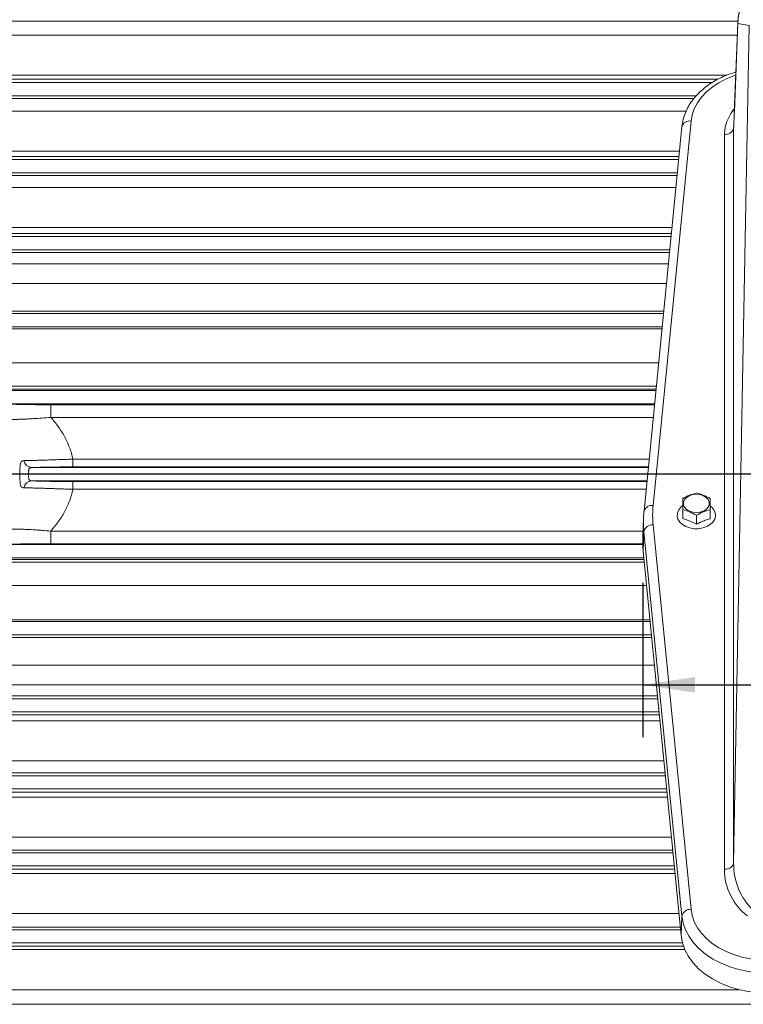
# Model space of a CAD drawing. Units: inches. Extents: x 0 to 16.8, y 0 to 10.8.
# Drawn here: x 4.2 to 5.6, y 5.4 to 7.3 of the extents above; entities that cross this region are included whole.
import ezdxf

# ---------------------------------------------------------------- set-up
doc = ezdxf.new("R2010")
doc.units = ezdxf.units.IN
doc.header["$MEASUREMENT"] = 0
doc.layers.add('DIMENSION', color=5, linetype='Continuous')
doc.styles.add('SLDTEXTSTYLE0', font='TXT', dxfattribs={"width": 0.605})
doc.dimstyles.new('SLDDIMSTYLE1', dxfattribs={"dimtxt": 0.1, "dimasz": 0.1, "dimexe": 0, "dimexo": 0.0625, "dimgap": 0.025, "dimtad": 0, "dimtih": 1, "dimtoh": 1, "dimlfac": 7.111111, "dimrnd": 1e-09, "dimzin": 12, "dimdsep": 46, "dimtxsty": 'SLDTEXTSTYLE0', "dimsah": 1, "dimcen": 0.09, "dimadec": 0, "dimazin": 3, "dimtfac": 1, "dimtofl": 0, "dimtmove": 0, "dimatfit": 3, "dimfxl": 1, "dimfrac": 2, "dimtolj": 1, "dimtzin": 12, "dimarcsym": 0})

# ---------------------------------------------------------------- blocks, each defined once
blk = doc.blocks.new('_D_8')
at = {"layer": 'DIMENSION'}
for p, q in [((5.4246, 6.2168), (5.4246, 5.9211)), ((7.4411, 6.2168), (7.4411, 5.9211)), ((5.4246, 6.0211), (5.9367, 6.0211)), ((6.1941, 6.0095), (6.1712, 6.0095)), ((6.1712, 6.0095), (6.1712, 5.8561)), ((6.6716, 6.0095), (6.6945, 6.0095)), ((6.6945, 6.0095), (6.6945, 5.8561)), ((7.4411, 6.0211), (6.9289, 6.0211)), ((6.1712, 5.8561), (6.1941, 5.8561)), ((6.6945, 5.8561), (6.6716, 5.8561))]:
    blk.add_line(p, q, dxfattribs=at)
for centre, start, end in [((6.4689, 6.0097), 153.4349, 206.5651), ((6.3968, 6.0097), 333.4349, 26.5651)]:
    blk.add_arc(centre, 0.3947, start, end, dxfattribs=at)
for points in [[(5.4246, 6.0211), (5.5246, 6.0061), (5.5246, 6.0361)], [(7.4411, 6.0211), (7.3411, 6.0361), (7.3411, 6.0061)]]:
    blk.add_solid(points, dxfattribs=at)
at = {"layer": 'DIMENSION', "char_height": 0.1, "attachment_point": 1, "style": 'SLDTEXTSTYLE0'}
for s, insert in [('14.34', (6.261, 6.1614)), ('364.24', (6.2228, 5.985))]:
    blk.add_mtext(s, dxfattribs=dict(at, insert=insert))
blk = doc.blocks.new('_D_10')
at = {"layer": 'DIMENSION'}
for p, q in [((1.0613, 6.8067), (1.0613, 9.9901)), ((8.9412, 6.7944), (8.9412, 9.9901)), ((1.0613, 9.8901), (4.7962, 9.8901)), ((8.9412, 9.8901), (5.2064, 9.8901))]:
    blk.add_line(p, q, dxfattribs=at)
for centre, start, end in [((5.1051, 9.8786), 153.4349, 206.5651), ((4.8974, 9.8786), 333.4349, 26.5651)]:
    blk.add_arc(centre, 0.1716, start, end, dxfattribs=at)
for points in [[(1.0613, 9.8901), (1.1613, 9.8751), (1.1613, 9.9051)], [(8.9412, 9.8901), (8.8412, 9.9051), (8.8412, 9.8751)]]:
    blk.add_solid(points, dxfattribs=at)
at = {"layer": 'DIMENSION', "insert": (4.9517, 9.9308), "char_height": 0.1, "attachment_point": 1, "style": 'SLDTEXTSTYLE0'}
blk.add_mtext('C', dxfattribs=at)

msp = doc.modelspace()

# ---------------------------------------------------------------- linework, layer by layer
at = {"color": 8, "linetype": 'Continuous', "lineweight": 15}
for p, q in [((3.45007, 7.29324), (5.6067, 7.29324)), ((5.60658, 7.29079), (5.60654, 7.28888)), ((5.60567, 7.26685), (3.45007, 7.26685)), ((3.45007, 7.19021), (5.58624, 7.19021)), ((5.56848, 7.182), (3.45007, 7.182)), ((3.02205, 7.15053), (5.52704, 7.15053)), ((3.45007, 7.1454), (5.52286, 7.1454)), ((5.50765, 7.12066), (3.45007, 7.12066)), ((5.60006, 7.11984), (5.60002, 7.11793)), ((3.45007, 7.0441), (5.49494, 7.0441)), ((5.49397, 7.03424), (3.45007, 7.03424)), ((3.02857, 7.00288), (5.49088, 7.00288)), ((3.45007, 6.9976), (5.49036, 6.9976)), ((5.48808, 6.97451), (3.45007, 6.97451)), ((3.45007, 6.89801), (5.48054, 6.89801)), ((5.47941, 6.88649), (3.45007, 6.88649)), ((3.45007, 6.84982), (5.47579, 6.84982)), ((5.47368, 6.82838), (3.45007, 6.82838)), ((3.45031, 6.79071), (5.46996, 6.79071)), ((5.46474, 6.73767), (3.4722, 6.73767)), ((5.4614, 6.70386), (3.14116, 6.70386)), ((5.45494, 6.63824), (3.14116, 6.63824)), ((4.20565, 6.59345), (5.45052, 6.59345)), ((5.45, 6.58813), (4.20565, 6.58813)), ((4.28983, 6.55814), (5.44704, 6.55814)), ((5.44464, 6.53381), (4.28983, 6.53381)), ((4.33236, 6.45374), (5.43675, 6.45374)), ((5.43528, 6.43885), (4.33236, 6.43885)), ((4.33236, 6.41096), (5.43253, 6.41096)), ((5.43106, 6.39607), (4.33236, 6.39607)), ((4.28983, 6.316), (5.42513, 6.316)), ((5.42462, 6.29166), (4.28983, 6.29166)), ((4.20565, 6.26167), (5.42705, 6.26167)), ((5.42757, 6.25636), (4.20565, 6.25636)), ((5.43199, 6.21156), (3.14116, 6.21156)), ((5.43846, 6.14594), (3.14116, 6.14594)), ((3.4722, 6.11213), (5.44179, 6.11213)), ((5.44702, 6.0591), (3.45031, 6.0591)), ((3.45007, 6.02142), (5.45073, 6.02142)), ((5.45284, 5.99999), (3.45007, 5.99999)), ((3.45007, 5.96331), (5.45646, 5.96331)), ((5.45759, 5.9518), (3.45007, 5.9518)), ((3.45007, 5.8753), (5.46513, 5.8753)), ((5.46741, 5.85221), (3.45007, 5.85221)), ((3.02857, 5.84693), (5.46793, 5.84693)), ((3.45007, 5.81557), (5.47102, 5.81557)), ((5.47199, 5.8057), (3.45007, 5.8057)), ((3.45007, 5.72915), (5.47954, 5.72915)), ((5.48198, 5.7044), (3.45007, 5.7044)), ((3.02205, 5.69927), (5.48248, 5.69927)), ((3.45007, 5.66781), (5.48559, 5.66781)), ((5.48639, 5.6596), (3.45007, 5.6596)), ((3.45007, 5.58296), (5.49395, 5.58296)), ((5.49655, 5.55656), (3.45007, 5.55656)), ((3.45007, 5.52003), (5.50265, 5.52003)), ((5.50522, 5.51348), (3.45007, 5.51348)), ((3.45007, 5.43671), (5.60896, 5.43671))]:
    msp.add_line(p, q, dxfattribs=at)
at = {"color": 7, "linetype": 'Continuous', "lineweight": 15}
for p, q in [((5.60654, 7.28888), (5.60002, 7.11793)), ((5.60658, 7.29079), (5.60006, 7.11984)), ((5.6284, 7.28504), (5.60654, 7.28888)), ((5.59867, 5.67984), (5.6284, 7.28504)), ((3.02841, 7.17584), (5.55769, 7.17584)), ((5.51708, 7.10185), (5.44444, 6.36492)), ((5.49958, 7.09119), (5.42694, 6.35426)), ((5.59904, 7.0917), (5.59867, 7.08848)), ((5.59867, 7.08848), (5.59867, 5.67984)), ((5.5811, 5.66778), (5.5811, 7.07641)), ((3.03362, 7.02818), (5.49337, 7.02818)), ((3.0373, 6.88052), (5.47882, 6.88052)), ((3.03353, 6.85522), (5.47632, 6.85522)), ((3.03965, 6.73287), (5.46426, 6.73287)), ((3.03714, 6.70756), (5.46177, 6.70756)), ((4.13515, 6.58521), (5.44971, 6.58521)), ((4.20825, 6.55991), (5.44721, 6.55991)), ((4.28983, 6.55814), (4.28983, 6.53381)), ((4.25328, 6.43756), (5.43515, 6.43756)), ((4.33236, 6.43885), (4.33236, 6.45374)), ((4.25328, 6.41225), (5.43266, 6.41225)), ((4.33236, 6.41096), (4.33236, 6.39607)), ((5.55562, 6.36264), (5.55358, 6.36425)), ((5.42694, 6.35426), (5.42691, 6.35373)), ((5.50141, 6.35699), (5.50141, 6.33983)), ((5.52749, 6.34625), (5.52749, 6.32908)), ((5.55358, 6.35687), (5.55358, 6.33968)), ((5.42608, 6.34161), (5.42469, 6.30414)), ((5.44444, 6.32769), (5.51708, 5.59076)), ((4.28983, 6.316), (4.28983, 6.29166)), ((5.42691, 6.31476), (5.42552, 6.2772)), ((5.49955, 5.57783), (5.42691, 6.31476)), ((4.20825, 6.2899), (5.42467, 6.2899)), ((5.49816, 5.54027), (5.42552, 6.2772)), ((4.13515, 6.2646), (5.42676, 6.2646)), ((3.03714, 6.14224), (5.43882, 6.14224)), ((3.03965, 6.11694), (5.44131, 6.11694)), ((3.03353, 5.99459), (5.45337, 5.99459)), ((3.0373, 5.96928), (5.45587, 5.96928)), ((3.03362, 5.82163), (5.47042, 5.82163)), ((3.33522, 5.67397), (5.48498, 5.67397)), ((5.49955, 5.57783), (5.49816, 5.54027)), ((3.33522, 5.55162), (5.49704, 5.55162)), ((3.33522, 5.52631), (5.50071, 5.52631)), ((6.09498, 5.40866), (3.45007, 5.40866))]:
    msp.add_line(p, q, dxfattribs=at)
at = {"color": 8, "linetype": 'Continuous', "lineweight": 15, "flags": 128}
msp.add_lwpolyline([(5.60273, 7.19002), (5.59898, 7.18874), (5.58411, 7.18271), (5.57033, 7.17551), (5.55781, 7.16722), (5.54671, 7.15797), (5.5372, 7.14787), (5.52938, 7.13707), (5.52337, 7.12569), (5.51925, 7.1139), (5.51708, 7.10185)], dxfattribs=at)
at = {"color": 7, "linetype": 'Continuous', "lineweight": 15, "flags": 128}
for points in [[(5.52721, 6.35126), (5.5202, 6.35198), (5.51376, 6.35406), (5.50841, 6.35735), (5.50459, 6.36158), (5.50259, 6.36639), (5.50259, 6.37142), (5.50459, 6.37624), (5.50841, 6.38046), (5.51376, 6.38375), (5.5202, 6.38584), (5.52721, 6.38655), (5.53422, 6.38584), (5.54066, 6.38375), (5.54601, 6.38046), (5.54984, 6.37624), (5.55183, 6.37142), (5.55183, 6.36639), (5.54984, 6.36158), (5.54601, 6.35735), (5.54066, 6.35406), (5.53422, 6.35198), (5.52721, 6.35126)], [(5.49816, 6.36222), (5.49777, 6.36186), (5.49351, 6.35662), (5.49107, 6.35083), (5.49057, 6.34479), (5.49205, 6.33884), (5.49543, 6.33329), (5.50051, 6.32844), (5.50704, 6.32455), (5.51466, 6.32184), (5.52295, 6.32045), (5.53147, 6.32045), (5.53976, 6.32184), (5.54738, 6.32455), (5.55391, 6.32844), (5.559, 6.33329), (5.56237, 6.33884), (5.56385, 6.34479), (5.56336, 6.35083), (5.56091, 6.35662), (5.55665, 6.36186), (5.55589, 6.36256)], [(5.51708, 5.59076), (5.51925, 5.57871), (5.52337, 5.56693), (5.52938, 5.55555), (5.5372, 5.54474), (5.54671, 5.53465), (5.55781, 5.52539), (5.57033, 5.51711), (5.58411, 5.5099), (5.59898, 5.50387), (5.61472, 5.4991), (5.63113, 5.49564), (5.648, 5.49355), (5.66509, 5.49284)], [(5.66509, 5.46831), (5.64597, 5.4691), (5.62711, 5.47144), (5.60875, 5.47531), (5.59115, 5.48065), (5.57452, 5.48739), (5.55911, 5.49545), (5.5451, 5.50472), (5.53269, 5.51506), (5.52205, 5.52636), (5.51331, 5.53845), (5.50659, 5.55117), (5.50198, 5.56435), (5.49955, 5.57783)], [(5.49816, 5.54027), (5.50061, 5.52668), (5.50526, 5.51338), (5.51203, 5.50056), (5.52085, 5.48837), (5.53158, 5.47698), (5.54409, 5.46654), (5.55822, 5.4572), (5.57376, 5.44907), (5.59053, 5.44227), (5.60828, 5.43689), (5.62679, 5.43299), (5.64581, 5.43062), (5.66509, 5.42983)]]:
    msp.add_lwpolyline(points, dxfattribs=at)
at = {"color": 7, "linetype": 'Continuous', "lineweight": 15}
for centre, radius, start, end in [((5.70356, 7.28709), 0.09703, 90.00865, 178.94378), ((5.70354, 7.28709), 0.09703, 90, 177.81468), ((5.58324, 7.09213), 0.01587, 262.2698, 346.67602), ((4.25414, 6.45345), 0.01592, 189.06413, 266.91606), ((4.25414, 6.39635), 0.01592, 93.08394, 170.93587), ((5.63311, 6.34631), 0.18959, 174.36487, 185.63513), ((5.62439, 6.33424), 0.19844, 174.36487, 185.63513), ((5.44325, 6.31096), 0.01677, 85.9302, 166.91467), ((5.6237, 6.29675), 0.19914, 177.87371, 185.63526), ((5.58324, 5.6835), 0.01587, 262.2698, 346.67602), ((5.51589, 5.57403), 0.01677, 85.9302, 166.91467)]:
    msp.add_arc(centre, radius, start, end, dxfattribs=at)
at = {"color": 8, "linetype": 'Continuous', "lineweight": 15}
for centre in [(5.51416, 7.08696), (5.44152, 6.35003)]:
    msp.add_arc(centre, 0.01518, 78.92539, 163.81126, dxfattribs=at)
at = {"color": 7, "linetype": 'Continuous', "lineweight": 15}
for centre, major_axis, ratio, start_param, end_param in [((5.60013, 7.2397), (0.00309, 0.16734), 0.0185701, 3.584535, 3.8978956), ((5.69575, 5.6699), (0.07532, 0.08807), 0.9814359, 2.2876333, 3.1935236), ((5.69575, 5.68229), (0.00831, 0.11471), 0.8431659, 1.6531246, 2.5590149)]:
    msp.add_ellipse(centre, major_axis=major_axis, ratio=ratio, start_param=start_param, end_param=end_param, dxfattribs=at)
for points, knots in [([(5.60296, 7.19601), (5.59866, 7.19469), (5.58907, 7.19174), (5.57508, 7.18574), (5.56104, 7.17834), (5.5481, 7.16983), (5.5364, 7.16035), (5.5261, 7.14997), (5.51731, 7.13882), (5.51015, 7.12703), (5.50473, 7.11476), (5.50113, 7.10277), (5.50007, 7.09483), (5.49958, 7.09119)], [0, 0, 0, 0, 0.0770754, 0.1717813, 0.2665787, 0.3614029, 0.4561399, 0.5506292, 0.6446654, 0.7380307, 0.8305495, 0.922153, 1, 1, 1, 1]), ([(5.60006, 7.11984), (5.59998, 7.11789), (5.59976, 7.11232), (5.59942, 7.10424), (5.59905, 7.09669), (5.59885, 7.0932), (5.59877, 7.09173)], [0, 0, 0, 0, 0.1659088, 0.4744518, 0.7786115, 1, 1, 1, 1]), ([(4.20825, 6.55991), (4.20841, 6.55984), (4.20868, 6.55978), (4.20946, 6.55965), (4.20997, 6.55959), (4.21185, 6.5594), (4.21356, 6.55928), (4.21692, 6.55911), (4.21817, 6.55905), (4.22089, 6.55895), (4.22236, 6.55889), (4.22706, 6.55875), (4.23061, 6.55866), (4.23849, 6.5585), (4.2427, 6.55844), (4.24929, 6.55835), (4.25154, 6.55833), (4.25613, 6.55828), (4.25848, 6.55826), (4.26557, 6.55821), (4.27035, 6.55818), (4.28002, 6.55815), (4.2849, 6.55814), (4.28983, 6.55814)], [0, 0, 0, 0, 0.0625, 0.0625, 0.125, 0.125, 0.25, 0.25, 0.3125, 0.3125, 0.375, 0.375, 0.5, 0.5, 0.625, 0.625, 0.6875, 0.6875, 0.75, 0.75, 0.875, 0.875, 1, 1, 1, 1]), ([(4.28983, 6.53381), (4.28409, 6.53334), (4.27842, 6.53291), (4.26725, 6.53211), (4.26174, 6.53174), (4.25361, 6.53125), (4.25092, 6.5311), (4.24568, 6.53082), (4.24312, 6.5307), (4.23812, 6.53048), (4.23568, 6.53039), (4.23093, 6.53023), (4.22861, 6.53017), (4.22192, 6.53005), (4.21789, 6.53004), (4.21248, 6.53014), (4.21078, 6.5302), (4.2076, 6.53035), (4.20612, 6.53044), (4.20211, 6.53078), (4.19996, 6.53109), (4.19749, 6.53164), (4.19679, 6.53185), (4.19565, 6.53228), (4.1952, 6.53251), (4.19488, 6.53275)], [0, 0, 0, 0, 0.125, 0.125, 0.25, 0.25, 0.3125, 0.3125, 0.375, 0.375, 0.4375, 0.4375, 0.5, 0.5, 0.625, 0.625, 0.6875, 0.6875, 0.75, 0.75, 0.875, 0.875, 0.9375, 0.9375, 1, 1, 1, 1]), ([(4.28983, 6.53381), (4.29488, 6.52828), (4.29964, 6.52249), (4.30848, 6.51029), (4.31257, 6.50389), (4.31811, 6.49374), (4.31985, 6.49029), (4.32306, 6.4833), (4.32454, 6.47974), (4.32859, 6.46891), (4.33077, 6.46146), (4.33236, 6.45374)], [0, 0, 0, 0, 0.25, 0.25, 0.5, 0.5, 0.625, 0.625, 0.75, 0.75, 1, 1, 1, 1]), ([(4.23842, 6.39886), (4.23754, 6.39887), (4.23674, 6.39899), (4.23531, 6.39945), (4.23467, 6.3998), (4.23355, 6.40078), (4.23308, 6.40141), (4.23229, 6.40296), (4.23197, 6.4039), (4.23148, 6.40609), (4.23131, 6.40733), (4.23112, 6.40945), (4.23107, 6.41021), (4.23099, 6.41178), (4.23096, 6.41259), (4.23091, 6.41429), (4.2309, 6.41517), (4.23087, 6.417), (4.23087, 6.41796), (4.23085, 6.42086), (4.23085, 6.42285), (4.23085, 6.4259), (4.23085, 6.42692), (4.23086, 6.42891), (4.23086, 6.42989), (4.23087, 6.43277), (4.23089, 6.43466), (4.23098, 6.43808), (4.23105, 6.43963), (4.23124, 6.44175), (4.23132, 6.44242), (4.2315, 6.44368), (4.2316, 6.44427), (4.23197, 6.4459), (4.23228, 6.44683), (4.23307, 6.44839), (4.23355, 6.44902), (4.23466, 6.45), (4.2353, 6.45035), (4.23674, 6.45082), (4.23754, 6.45094), (4.23842, 6.45095)], [0, 0, 0, 0, 0.0625, 0.0625, 0.125, 0.125, 0.1875, 0.1875, 0.25, 0.25, 0.3125, 0.3125, 0.34375, 0.34375, 0.375, 0.375, 0.40625, 0.40625, 0.4375, 0.4375, 0.5, 0.5, 0.53125, 0.53125, 0.5625, 0.5625, 0.625, 0.625, 0.6875, 0.6875, 0.71875, 0.71875, 0.75, 0.75, 0.8125, 0.8125, 0.875, 0.875, 0.9375, 0.9375, 1, 1, 1, 1]), ([(4.23842, 6.45095), (4.24269, 6.451), (4.24808, 6.4511), (4.25621, 6.45131), (4.25791, 6.45136), (4.26143, 6.45145), (4.26323, 6.45151), (4.26881, 6.45167), (4.27273, 6.4518), (4.27889, 6.452), (4.281, 6.45207), (4.28531, 6.45221), (4.28752, 6.45228), (4.29422, 6.45251), (4.29878, 6.45266), (4.30809, 6.45298), (4.31284, 6.45313), (4.32012, 6.45336), (4.32256, 6.45344), (4.32745, 6.45359), (4.3299, 6.45367), (4.33236, 6.45374)], [0, 0, 0, 0, 0.25, 0.25, 0.3125, 0.3125, 0.375, 0.375, 0.5, 0.5, 0.5625, 0.5625, 0.625, 0.625, 0.75, 0.75, 0.875, 0.875, 0.9375, 0.9375, 1, 1, 1, 1]), ([(4.25328, 6.43756), (4.25262, 6.43754), (4.25199, 6.43748), (4.25082, 6.43725), (4.25029, 6.43707), (4.24936, 6.43656), (4.24896, 6.43623), (4.24832, 6.43538), (4.24809, 6.43488), (4.24776, 6.43371), (4.24766, 6.43304), (4.24755, 6.43162), (4.24753, 6.43085), (4.24753, 6.42923), (4.24754, 6.42838), (4.24756, 6.42665), (4.24757, 6.42576), (4.24757, 6.42399), (4.24756, 6.42311), (4.24754, 6.42138), (4.24753, 6.42053), (4.24753, 6.41811), (4.2476, 6.41664), (4.2481, 6.41491), (4.24834, 6.4144), (4.24897, 6.41357), (4.24937, 6.41324), (4.25078, 6.41247), (4.25196, 6.41228), (4.25328, 6.41225)], [0, 0, 0, 0, 0.0625, 0.0625, 0.125, 0.125, 0.1875, 0.1875, 0.25, 0.25, 0.3125, 0.3125, 0.375, 0.375, 0.4375, 0.4375, 0.5, 0.5, 0.5625, 0.5625, 0.625, 0.625, 0.75, 0.75, 0.8125, 0.8125, 0.875, 0.875, 1, 1, 1, 1]), ([(4.33236, 6.43885), (4.32823, 6.43885), (4.3241, 6.43884), (4.31593, 6.43881), (4.31193, 6.43879), (4.30408, 6.43873), (4.30023, 6.4387), (4.29459, 6.43863), (4.29272, 6.43861), (4.28909, 6.43856), (4.28731, 6.43853), (4.28211, 6.43844), (4.27881, 6.43838), (4.27411, 6.43828), (4.27259, 6.43824), (4.26963, 6.43817), (4.2682, 6.43813), (4.26136, 6.43793), (4.25685, 6.43775), (4.25328, 6.43756)], [0, 0, 0, 0, 0.125, 0.125, 0.25, 0.25, 0.375, 0.375, 0.4375, 0.4375, 0.5, 0.5, 0.625, 0.625, 0.6875, 0.6875, 0.75, 0.75, 1, 1, 1, 1]), ([(4.25328, 6.41225), (4.25418, 6.4122), (4.25513, 6.41215), (4.25717, 6.41206), (4.25826, 6.41201), (4.26168, 6.41188), (4.26418, 6.4118), (4.26962, 6.41164), (4.27256, 6.41156), (4.2773, 6.41146), (4.27893, 6.41142), (4.28226, 6.41136), (4.28395, 6.41133), (4.28915, 6.41125), (4.29276, 6.4112), (4.30025, 6.41111), (4.30417, 6.41107), (4.31601, 6.41099), (4.32409, 6.41096), (4.33236, 6.41096)], [0, 0, 0, 0, 0.0625, 0.0625, 0.125, 0.125, 0.25, 0.25, 0.375, 0.375, 0.4375, 0.4375, 0.5, 0.5, 0.625, 0.625, 0.75, 0.75, 1, 1, 1, 1]), ([(4.33236, 6.39607), (4.32253, 6.39636), (4.31294, 6.39667), (4.30122, 6.39706), (4.29889, 6.39714), (4.29428, 6.39729), (4.29202, 6.39737), (4.28536, 6.39759), (4.28108, 6.39774), (4.27491, 6.39794), (4.2729, 6.398), (4.26895, 6.39813), (4.26701, 6.39819), (4.26139, 6.39835), (4.2579, 6.39845), (4.25143, 6.39862), (4.24845, 6.39869), (4.24437, 6.39877), (4.24307, 6.39879), (4.24063, 6.39883), (4.23949, 6.39885), (4.23842, 6.39886)], [0, 0, 0, 0, 0.25, 0.25, 0.3125, 0.3125, 0.375, 0.375, 0.5, 0.5, 0.5625, 0.5625, 0.625, 0.625, 0.75, 0.75, 0.875, 0.875, 0.9375, 0.9375, 1, 1, 1, 1]), ([(4.33236, 6.39607), (4.33156, 6.39218), (4.3306, 6.38832), (4.3284, 6.38075), (4.32716, 6.37705), (4.32308, 6.3662), (4.31987, 6.35927), (4.3144, 6.34928), (4.31247, 6.34601), (4.30841, 6.33961), (4.30627, 6.33647), (4.29959, 6.32726), (4.29484, 6.32148), (4.28983, 6.316)], [0, 0, 0, 0, 0.125, 0.125, 0.25, 0.25, 0.5, 0.5, 0.625, 0.625, 0.75, 0.75, 1, 1, 1, 1]), ([(5.50141, 6.37836), (5.50568, 6.38059), (5.51438, 6.38514), (5.52307, 6.38769), (5.52749, 6.38898)], [0, 0, 0, 0, 0.49183143, 1, 1, 1, 1]), ([(5.52749, 6.38898), (5.53177, 6.38771), (5.54047, 6.38512), (5.54916, 6.38056), (5.55358, 6.37824)], [0, 0, 0, 0, 0.4919717, 1, 1, 1, 1]), ([(5.50147, 6.36473), (5.50086, 6.36438), (5.49969, 6.3637), (5.49882, 6.36272), (5.4984, 6.36225)], [0, 0, 0, 0, 0.519168, 1, 1, 1, 1]), ([(5.50141, 6.35699), (5.50141, 6.35803), (5.50141, 6.36261), (5.50141, 6.37033), (5.50141, 6.37566), (5.50141, 6.37836)], [0, 0, 0, 0, 0.126369, 0.5573055, 1, 1, 1, 1]), ([(5.55358, 6.37824), (5.55358, 6.37561), (5.55358, 6.37027), (5.55358, 6.36258), (5.55358, 6.35792), (5.55358, 6.35687)], [0, 0, 0, 0, 0.4311347, 0.8728602, 1, 1, 1, 1]), ([(5.52749, 6.34625), (5.52322, 6.3485), (5.51453, 6.35308), (5.50583, 6.35567), (5.50141, 6.35699)], [0, 0, 0, 0, 0.4919071, 1, 1, 1, 1]), ([(5.55358, 6.35687), (5.5493, 6.35562), (5.54061, 6.35307), (5.53191, 6.34855), (5.52749, 6.34625)], [0, 0, 0, 0, 0.4920449, 1, 1, 1, 1]), ([(5.52749, 6.32908), (5.5243, 6.33068), (5.51786, 6.33392), (5.50911, 6.33748), (5.50363, 6.33915), (5.50141, 6.33983)], [0, 0, 0, 0, 0.3679229, 0.7425367, 1, 1, 1, 1]), ([(5.55358, 6.33968), (5.55051, 6.33874), (5.54432, 6.33684), (5.53555, 6.33323), (5.52996, 6.33035), (5.52749, 6.32908)], [0, 0, 0, 0, 0.3540764, 0.715107, 1, 1, 1, 1]), ([(4.19488, 6.31705), (4.19552, 6.31754), (4.19665, 6.31797), (4.1991, 6.31853), (4.20004, 6.3187), (4.20221, 6.319), (4.20342, 6.31913), (4.20741, 6.31948), (4.21055, 6.31963), (4.216, 6.31973), (4.21794, 6.31975), (4.222, 6.31974), (4.22412, 6.31972), (4.22853, 6.31963), (4.23083, 6.31957), (4.23559, 6.31942), (4.23807, 6.31933), (4.24559, 6.319), (4.25079, 6.31872), (4.25886, 6.31824), (4.2616, 6.31807), (4.26715, 6.3177), (4.26996, 6.3175), (4.27841, 6.3169), (4.28409, 6.31646), (4.28983, 6.316)], [0, 0, 0, 0, 0.125, 0.125, 0.1875, 0.1875, 0.25, 0.25, 0.375, 0.375, 0.4375, 0.4375, 0.5, 0.5, 0.5625, 0.5625, 0.625, 0.625, 0.75, 0.75, 0.8125, 0.8125, 0.875, 0.875, 1, 1, 1, 1]), ([(4.28983, 6.29166), (4.2849, 6.29166), (4.28, 6.29166), (4.27026, 6.29162), (4.26541, 6.2916), (4.25602, 6.29152), (4.25146, 6.29148), (4.24485, 6.2914), (4.24268, 6.29137), (4.23847, 6.2913), (4.23644, 6.29126), (4.23255, 6.29118), (4.23068, 6.29114), (4.22712, 6.29105), (4.22542, 6.29101), (4.22066, 6.29086), (4.21798, 6.29075), (4.21466, 6.29058), (4.21367, 6.29052), (4.21193, 6.2904), (4.21119, 6.29034), (4.20933, 6.29015), (4.20858, 6.29003), (4.20825, 6.2899)], [0, 0, 0, 0, 0.125, 0.125, 0.25, 0.25, 0.375, 0.375, 0.4375, 0.4375, 0.5, 0.5, 0.5625, 0.5625, 0.625, 0.625, 0.75, 0.75, 0.8125, 0.8125, 0.875, 0.875, 1, 1, 1, 1])]:
    msp.add_open_spline(points, degree=3, knots=knots, dxfattribs=at)
at = {"color": 8, "linetype": 'Continuous', "lineweight": 15}
msp.add_open_spline([(5.5811, 7.07641), (5.58151, 7.08194), (5.58231, 7.09299), (5.58881, 7.10892), (5.59501, 7.11986), (5.59974, 7.12506), (5.60028, 7.12565)], degree=3, knots=[0, 0, 0, 0, 0.3202655, 0.6407159, 0.9593343, 1, 1, 1, 1], dxfattribs=at)
at = {"layer": 'DIMENSION'}
msp.add_line((8.99699, 6.4249), (1.00719, 6.4249), dxfattribs=at)

# ---------------------------------------------------------------- dimensions: what is measured, and where the dimension line sits
for base, p1, p2, text, picture, middle in [((8.94121, 9.89007), (1.06131, 6.72674), (8.94121, 6.71442), '(C)', '_D_10', (5.00126, 9.89007)), ((7.44112, 6.02113), (5.42455, 6.29675), (7.44112, 6.29675), '(<>)', '_D_8', (6.43284, 6.02113))]:
    dim = msp.add_linear_dim(base=base, p1=p1, p2=p2, text=text, dimstyle='SLDDIMSTYLE1', dxfattribs=at)
    dim.commit()
    dim.dimension.update_dxf_attribs({"geometry": picture, "text_midpoint": middle, "dimtype": 160})

doc.saveas('drawing.dxf')
